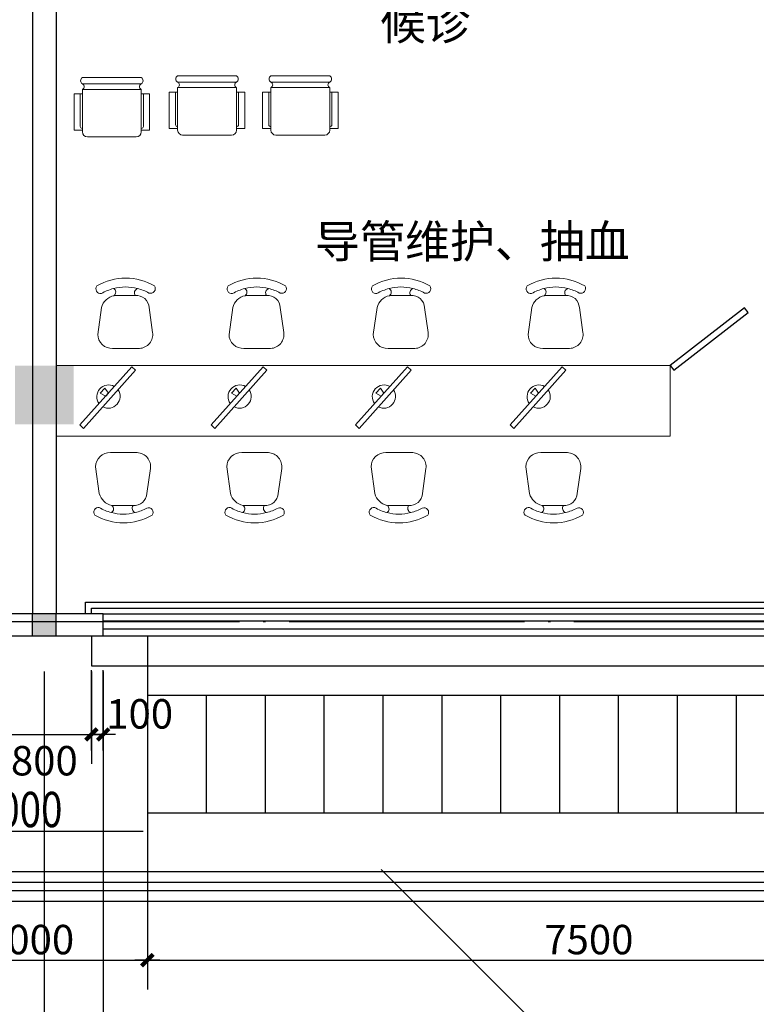
# Model space of a CAD drawing. Extents: x 181177 to 684562, y 355951 to 440739.
# Drawn here: x 652085 to 658341, y 383805 to 392171 of the extents above; entities that cross this region are included whole.
import ezdxf
from ezdxf.enums import TextEntityAlignment as Align

# ---------------------------------------------------------------- set-up
doc = ezdxf.new("R2010")
doc.units = 0
doc.header["$LTSCALE"] = 1000
doc.header["$MEASUREMENT"] = 0
doc.linetypes.add('DOTE', pattern=[2.42, 2, -0.2, 0.02, -0.2])
doc.layers.get('0').update_dxf_attribs({"linetype": 'CONTINUOUS'})
for name, color, linetype in [('A-AXIS', 124, 'DOTE'), ('A-AXIS-NUM', 143, 'CONTINUOUS'), ('A-COLUMN', 110, 'CONTINUOUS'), ('A-DOOR-WIN', 241, 'CONTINUOUS'), ('A-INDEX', 141, 'CONTINUOUS'), ('A-LEVER', 133, 'CONTINUOUS'), ('A-STAIRS', 114, 'CONTINUOUS'), ('A-WALL-EXT', 40, 'CONTINUOUS'), ('A-WALL-INT', 130, 'CONTINUOUS'), ('TX-文字', 7, 'CONTINUOUS')]:
    doc.layers.add(name, color=color, linetype=linetype)
doc.layers.add('FF-家具+洁具', color=50, linetype='CONTINUOUS', lineweight=18)
doc.styles.add('DIM_FONT', font='romans.shx', dxfattribs={"width": 0.8})
doc.styles.add('SS', font='romans.shx', dxfattribs={"width": 0.7, "bigfont": 'HZTXT.SHX'})
doc.styles.add('黑体', font='simhei.ttf')
doc.dimstyles.new('AXIS', dxfattribs={"dimscale": 0, "dimtxt": 250, "dimasz": 0.7, "dimexe": 250, "dimexo": 300, "dimgap": 50, "dimtad": 1, "dimdec": 0, "dimzin": 0, "dimdsep": 46, "dimtxsty": 'DIM_FONT', "dimblk": '_DIMX', "dimblk1": '_DIMX', "dimblk2": '_DIMX', "dimsah": 1, "dimcen": 0.09, "dimclrt": 4, "dimadec": 0, "dimazin": 0, "dimtfac": 1, "dimtdec": 0, "dimtix": 1, "dimtmove": 2, "dimatfit": 3, "dimldrblk": '_DIMX', "dimfxl": 1, "dimtolj": 1, "dimtzin": 0, "dimarcsym": 0})

# ---------------------------------------------------------------- blocks, each defined once
blk = doc.blocks.new('_DIMX')
blk.add_line((-150, 0), (150, 0))
at = {"const_width": 50}
blk.add_lwpolyline([(-70, -70), (70, 70)], dxfattribs=at)
blk = doc.blocks.new('*D1608')
at = {"layer": 'A-AXIS-NUM', "color": 0, "lineweight": -2, "transparency": 16777216}
for p, q in [((651794.3, 386632.5), (651794.3, 378185)), ((652294.3, 386632.5), (652294.3, 378185)), ((651795, 378435), (652293.6, 378435))]:
    blk.add_line(p, q, dxfattribs=at)
at = {"layer": 'A-AXIS-NUM', "color": 0, "lineweight": -2, "transparency": 16777216, "xscale": 0.7, "yscale": 0.7, "zscale": 0.7, "rotation": 180}
blk.add_blockref('_DIMX', (651794.3, 378435), dxfattribs=at)
at = {"layer": 'A-AXIS-NUM', "color": 0, "lineweight": -2, "transparency": 16777216, "xscale": 0.7, "yscale": 0.7, "zscale": 0.7}
blk.add_blockref('_DIMX', (652294.3, 378435), dxfattribs=at)
at = {"layer": 'A-AXIS-NUM', "color": 4, "transparency": 16777216, "insert": (651388.3, 378663.4), "char_height": 250, "attachment_point": 5, "style": 'DIM_FONT'}
blk.add_mtext('\\A1;500', dxfattribs=at)
blk = doc.blocks.new('*D1609')
at = {"layer": 'A-AXIS-NUM', "color": 0, "lineweight": -2, "transparency": 16777216}
for p, q in [((652294.3, 386632.5), (652294.3, 378185)), ((652794.3, 386632.5), (652794.3, 378185)), ((652793.6, 378435), (652295, 378435))]:
    blk.add_line(p, q, dxfattribs=at)
at = {"layer": 'A-AXIS-NUM', "color": 0, "lineweight": -2, "transparency": 16777216, "xscale": 0.7, "yscale": 0.7, "zscale": 0.7, "rotation": 180}
blk.add_blockref('_DIMX', (652294.3, 378435), dxfattribs=at)
at = {"layer": 'A-AXIS-NUM', "color": 0, "lineweight": -2, "transparency": 16777216, "xscale": 0.7, "yscale": 0.7, "zscale": 0.7}
blk.add_blockref('_DIMX', (652794.3, 378435), dxfattribs=at)
at = {"layer": 'A-AXIS-NUM', "color": 4, "transparency": 16777216, "insert": (653200.3, 378663.4), "char_height": 250, "attachment_point": 5, "style": 'DIM_FONT'}
blk.add_mtext('\\A1;500', dxfattribs=at)
blk = doc.blocks.new('*D1611')
at = {"layer": 'A-AXIS-NUM', "color": 0, "lineweight": -2, "transparency": 16777216}
for p, q in [((653169.3, 384363), (653169.3, 383930.3)), ((660669.3, 384363), (660669.3, 383930.3)), ((653170, 384180.3), (660668.6, 384180.3))]:
    blk.add_line(p, q, dxfattribs=at)
at = {"layer": 'A-AXIS-NUM', "color": 0, "lineweight": -2, "transparency": 16777216, "xscale": 0.7, "yscale": 0.7, "zscale": 0.7, "rotation": 180}
blk.add_blockref('_DIMX', (653169.3, 384180.3), dxfattribs=at)
at = {"layer": 'A-AXIS-NUM', "color": 0, "lineweight": -2, "transparency": 16777216, "xscale": 0.7, "yscale": 0.7, "zscale": 0.7}
blk.add_blockref('_DIMX', (660669.3, 384180.3), dxfattribs=at)
at = {"layer": 'A-AXIS-NUM', "color": 4, "transparency": 16777216, "insert": (656919.3, 384355.3), "char_height": 250, "attachment_point": 5, "style": 'DIM_FONT'}
blk.add_mtext('\\A1;7500', dxfattribs=at)
blk = doc.blocks.new('*D1612')
at = {"layer": 'A-AXIS-NUM', "color": 0, "lineweight": -2, "transparency": 16777216}
for p, q in [((651169.3, 384957.5), (651169.3, 383930.3)), ((653169.3, 384957.5), (653169.3, 383930.3)), ((651170, 384180.3), (653168.6, 384180.3))]:
    blk.add_line(p, q, dxfattribs=at)
at = {"layer": 'A-AXIS-NUM', "color": 0, "lineweight": -2, "transparency": 16777216, "xscale": 0.7, "yscale": 0.7, "zscale": 0.7, "rotation": 180}
blk.add_blockref('_DIMX', (651169.3, 384180.3), dxfattribs=at)
at = {"layer": 'A-AXIS-NUM', "color": 0, "lineweight": -2, "transparency": 16777216, "xscale": 0.7, "yscale": 0.7, "zscale": 0.7}
blk.add_blockref('_DIMX', (653169.3, 384180.3), dxfattribs=at)
at = {"layer": 'A-AXIS-NUM', "color": 4, "transparency": 16777216, "insert": (652169.3, 384355.3), "char_height": 250, "attachment_point": 5, "style": 'DIM_FONT'}
blk.add_mtext('\\A1;2000', dxfattribs=at)
blk = doc.blocks.new('*D1615')
at = {"layer": 'A-AXIS-NUM', "color": 0, "lineweight": -2, "transparency": 16777216}
for p, q in [((652794.3, 386632.5), (652794.3, 378185)), ((659594.3, 386632.5), (659594.3, 378185)), ((652795, 378435), (659593.6, 378435))]:
    blk.add_line(p, q, dxfattribs=at)
at = {"layer": 'A-AXIS-NUM', "color": 0, "lineweight": -2, "transparency": 16777216, "xscale": 0.7, "yscale": 0.7, "zscale": 0.7, "rotation": 180}
blk.add_blockref('_DIMX', (652794.3, 378435), dxfattribs=at)
at = {"layer": 'A-AXIS-NUM', "color": 0, "lineweight": -2, "transparency": 16777216, "xscale": 0.7, "yscale": 0.7, "zscale": 0.7}
blk.add_blockref('_DIMX', (659594.3, 378435), dxfattribs=at)
at = {"layer": 'A-AXIS-NUM', "color": 4, "transparency": 16777216, "insert": (656194.3, 378610), "char_height": 250, "attachment_point": 5, "style": 'DIM_FONT'}
blk.add_mtext('\\A1;6800', dxfattribs=at)
blk = doc.blocks.new('*D1625')
at = {"layer": 'A-AXIS-NUM', "color": 0, "lineweight": -2, "transparency": 16777216}
for p, q in [((651894.3, 386398.2), (651894.3, 386348.2)), ((652694.3, 386398.2), (652694.3, 386348.2)), ((651895, 386098.2), (652693.6, 386098.2))]:
    blk.add_line(p, q, dxfattribs=at)
at = {"layer": 'A-AXIS-NUM', "color": 0, "lineweight": -2, "transparency": 16777216, "xscale": 0.7, "yscale": 0.7, "zscale": 0.7, "rotation": 180}
blk.add_blockref('_DIMX', (651894.3, 386098.2), dxfattribs=at)
at = {"layer": 'A-AXIS-NUM', "color": 0, "lineweight": -2, "transparency": 16777216, "xscale": 0.7, "yscale": 0.7, "zscale": 0.7}
blk.add_blockref('_DIMX', (652694.3, 386098.2), dxfattribs=at)
at = {"layer": 'A-AXIS-NUM', "color": 4, "transparency": 16777216, "insert": (652294.3, 385875), "char_height": 250, "attachment_point": 5, "style": 'DIM_FONT'}
blk.add_mtext('\\A1;800', dxfattribs=at)
blk = doc.blocks.new('*D1626')
at = {"layer": 'A-AXIS-NUM', "color": 0, "lineweight": -2, "transparency": 16777216}
for p, q in [((652694.3, 386632.5), (652694.3, 385848.2)), ((652794.3, 386632.5), (652794.3, 385848.2)), ((652693.6, 386098.2), (652692.9, 386098.2)), ((652794.3, 386098.2), (652694.3, 386098.2)), ((652795, 386098.2), (652795.7, 386098.2))]:
    blk.add_line(p, q, dxfattribs=at)
at = {"layer": 'A-AXIS-NUM', "color": 0, "lineweight": -2, "transparency": 16777216, "xscale": 0.7, "yscale": 0.7, "zscale": 0.7}
blk.add_blockref('_DIMX', (652694.3, 386098.2), dxfattribs=at)
at = {"layer": 'A-AXIS-NUM', "color": 0, "lineweight": -2, "transparency": 16777216, "xscale": 0.7, "yscale": 0.7, "zscale": 0.7, "rotation": 180}
blk.add_blockref('_DIMX', (652794.3, 386098.2), dxfattribs=at)
at = {"layer": 'A-AXIS-NUM', "color": 4, "transparency": 16777216, "insert": (653104.2, 386273.2), "char_height": 250, "attachment_point": 5, "style": 'DIM_FONT'}
blk.add_mtext('\\A1;100', dxfattribs=at)
blk = doc.blocks.new('_FZH')
blk.add_solid([(-0.5, 0.5), (0.5, 0.5), (-0.5, -0.5), (0.5, -0.5)])
blk = doc.blocks.new('123132132F4F56F4F564F')
at = {"layer": 'FF-家具+洁具', "color": 55}
blk.add_line((764170.3, 86278.5), (764343.6, 86278.5), dxfattribs=at)
blk.add_lwpolyline([(764461.2, 86257.3, -0.070962), (764363, 86219.2, -0.486048), (764344.7, 86278.5, 0.421773), (764462.4, 86381.5), (764492.5, 86592.3, 0.438141), (764379.7, 86728.5), (764152.8, 86728.5, 0.428312), (764026.7, 86608.5), (764058.1, 86380.6, 0.288095), (764164, 86279.9, -0.547055), (764160.6, 86219.3, -0.069821), (764057, 86262, 0.684655), (764019.1, 86197.3, 0.271419), (764507.3, 86197.3, 0.744976), (764461.2, 86257.3)], format="xyb", close=True, dxfattribs=at)
blk.add_arc((764261.9, 86594.6), 388.7, 254.8947, 285.06931, dxfattribs=at)
blk = doc.blocks.new('1g32s1g32d1f3g21df32')
at = {"layer": 'FF-家具+洁具', "color": 55}
for points in [[(427265.1, -168990), (427265.1, -168327), (427308.1, -168327), (427308.1, -168990)], [(427308.1, -168660.4), (427308.1, -168626.7), (427357.8, -168614.1), (427357.8, -168673.7)]]:
    blk.add_lwpolyline(points, close=True, dxfattribs=at)
at = {"layer": 'FF-家具+洁具', "color": 55, "extrusion": (0, 0, -1)}
for start_param, end_param in [(3.354534, 6.026722), (0.185281, 2.91279)]:
    blk.add_ellipse((427287.9, -168648.3), major_axis=(2.1, 99.7), ratio=0.983903, start_param=start_param, end_param=end_param, dxfattribs=at)
blk = doc.blocks.new('1gh23f1h3gf1h3g2f')
at = {"layer": 'FF-家具+洁具', "color": 2}
for p, q in [((424849.2, -148040), (424349.2, -148040)), ((424349.2, -148140.7), (424349.2, -148501.1)), ((424349.2, -148140.7), (424349.2, -148486.9)), ((424849.2, -148501.1), (424849.2, -148140.7)), ((424278.3, -148178), (424278.3, -148486.9)), ((424349.2, -148178), (424278.3, -148178)), ((424849.2, -148178), (424920.1, -148178)), ((424920.1, -148178), (424920.1, -148486.9)), ((424349.2, -148486.9), (424278.3, -148486.9)), ((424849.2, -148486.9), (424920.1, -148486.9)), ((424391.8, -148543.7), (424806.6, -148543.7))]:
    blk.add_line(p, q, dxfattribs=at)
at = {"layer": 'FF-家具+洁具', "color": 55}
for p, q in [((424849.2, -148093.9), (424349.2, -148093.9)), ((424849.2, -148140.7), (424349.2, -148140.7)), ((424331.5, -148454.8), (424331.5, -148178)), ((424866.9, -148454.8), (424866.9, -148178))]:
    blk.add_line(p, q, dxfattribs=at)
at = {"layer": 'FF-家具+洁具', "color": 3}
for p, q in [((424349.2, -148178), (424331.5, -148178)), ((424849.2, -148178), (424866.9, -148178))]:
    blk.add_line(p, q, dxfattribs=at)
at = {"layer": 'FF-家具+洁具', "color": 2}
for centre, radius, start, end in [((424364.7, -148066.9), 31.1, 119.92586, 240.07414), ((424833.7, -148066.9), 31.1, 299.92586, 60.07414), ((424339.1, -148117.3), 25.5, 293.30705, 66.69295), ((424859.3, -148117.3), 25.5, 113.30705, 246.69295), ((424391.8, -148501.1), 42.6, 180, 270), ((424806.6, -148501.1), 42.6, 270, 0)]:
    blk.add_arc(centre, radius, start, end, dxfattribs=at)
at = {"layer": 'FF-家具+洁具', "color": 55}
for centre, start, end in [((424349.2, -148454.8), 180, 270), ((424849.2, -148454.8), 270, 0)]:
    blk.add_arc(centre, 17.7, start, end, dxfattribs=at)

msp = doc.modelspace()

# ---------------------------------------------------------------- hatches: boundary and pattern name
at = {"layer": 'A-AXIS-NUM'}
h = msp.add_hatch(color=256, dxfattribs=at)
h.paths.add_polyline_path([(652394.284, 387122.511), (652294.284, 387122.511), (652294.284, 387057.511), (652394.284, 387057.511)])
h.paths.add_polyline_path([(652294.284, 387122.511), (652194.284, 387122.511), (652194.284, 387057.511), (652294.284, 387057.511)])
h.paths.add_polyline_path([(652294.284, 387057.511), (652194.284, 387057.511), (652194.284, 386932.511), (652294.284, 386932.511)])
h.paths.add_polyline_path([(652394.284, 387057.511), (652294.284, 387057.511), (652294.284, 386932.511), (652394.284, 386932.511)])

# ---------------------------------------------------------------- linework, layer by layer
at = {"layer": 'A-AXIS'}
msp.add_line((576932.905, 387057.511), (672421.099, 387057.511), dxfattribs=at)
at = {"layer": 'A-AXIS', "color": 4, "linetype": 'Continuous'}
for p, q in [((640669.284, 384932.511), (661169.284, 384932.511)), ((640509.284, 384772.511), (661169.284, 384772.511)), ((640579.284, 384842.511), (661169.284, 384842.511)), ((640419.284, 384682.511), (661169.284, 384682.511))]:
    msp.add_line(p, q, dxfattribs=at)
at = {"layer": 'A-AXIS-NUM'}
for p, q in [((652694.284, 385963.167), (652694.284, 386645.249)), ((652794.284, 385963.167), (652794.284, 386645.249))]:
    msp.add_line(p, q, dxfattribs=at)
msp.add_lwpolyline([(657609.517, 389232.511), (657640.108, 389192.961), (658272.912, 389682.408), (658242.322, 389721.958)], close=True, dxfattribs=at)
at = {"layer": 'A-DOOR-WIN'}
for p, q in [((652644.284, 387222.511), (659744.284, 387222.511)), ((652644.284, 387122.511), (652644.284, 387222.511)), ((652694.284, 387172.511), (659694.284, 387172.511)), ((652694.284, 387122.511), (652694.284, 387172.511)), ((652794.284, 387122.511), (659594.284, 387122.511)), ((652794.284, 387062.511), (659594.284, 387062.511)), ((659594.284, 386992.511), (652794.284, 386992.511)), ((652694.284, 386932.511), (652694.284, 386682.511)), ((659594.284, 386932.511), (652794.284, 386932.511)), ((652694.284, 386682.511), (659694.284, 386682.511))]:
    msp.add_line(p, q, dxfattribs=at)
at = {"layer": 'A-INDEX'}
msp.add_line((655156.016, 384951.38), (656732.805, 383374.591), dxfattribs=at)
at = {"layer": 'A-LEVER'}
msp.add_line((651457.999, 385277.032), (653133.931, 385277.032), dxfattribs=at)
at = {"layer": 'A-STAIRS'}
for p, q in [((653169.284, 386932.511), (653169.284, 384932.511)), ((653169.284, 386432.511), (660669.284, 386432.511)), ((653669.284, 386432.511), (653669.284, 385432.511)), ((654169.284, 386432.511), (654169.284, 385432.511)), ((654669.284, 386432.511), (654669.284, 385432.511)), ((655169.284, 386432.511), (655169.284, 385432.511)), ((655669.284, 386432.511), (655669.284, 385432.511)), ((656169.284, 386432.511), (656169.284, 385432.511)), ((656669.284, 386432.511), (656669.284, 385432.511)), ((657169.284, 386432.511), (657169.284, 385432.511)), ((657669.284, 386432.511), (657669.284, 385432.511)), ((658169.284, 386432.511), (658169.284, 385432.511)), ((653169.284, 385432.511), (660669.284, 385432.511))]:
    msp.add_line(p, q, dxfattribs=at)
at = {"layer": 'A-WALL-EXT'}
for p, q in [((652794.284, 387122.511), (651794.284, 387122.511)), ((652194.284, 386932.511), (652194.284, 387122.511)), ((652394.284, 386932.511), (652394.284, 387122.511)), ((652794.284, 386932.511), (652794.284, 387122.511)), ((652794.284, 386932.511), (651794.284, 386932.511))]:
    msp.add_line(p, q, dxfattribs=at)
at = {"layer": 'A-WALL-INT'}
for p, q in [((652194.284, 394782.511), (652194.284, 387122.511)), ((652394.284, 394782.511), (652394.284, 387122.511))]:
    msp.add_line(p, q, dxfattribs=at)
at = {"layer": 'FF-家具+洁具'}
for p, q in [((655538.532, 389232.511), (652394.284, 389232.511)), ((655538.532, 389232.511), (652394.284, 389232.511)), ((657609.517, 389232.511), (654191.408, 389232.511)), ((657609.517, 389232.511), (654191.408, 389232.511)), ((657609.517, 389232.511), (657609.517, 388632.511)), ((655538.532, 388632.511), (652394.284, 388632.511)), ((657609.517, 388632.511), (654191.408, 388632.511)), ((654191.408, 388632.511), (654191.408, 388632.511))]:
    msp.add_line(p, q, dxfattribs=at)

# ---------------------------------------------------------------- block references
at = {"layer": 'A-COLUMN', "xscale": 500, "yscale": 500, "zscale": 500}
msp.add_blockref('_FZH', (652294.284, 388982.511), dxfattribs=at)
at = {"layer": 'FF-家具+洁具'}
for name, p in [('1gh23f1h3gf1h3g2f', (228268.545, 539719.578)), ('1gh23f1h3gf1h3g2f', (229077.166, 539734.636)), ('1gh23f1h3gf1h3g2f', (229869.581, 539734.636)), ('123132132F4F56F4F564F', (-111296.691, 301764.449)), ('123132132F4F56F4F564F', (-110182.254, 301764.449)), ('123132132F4F56F4F564F', (-108956.85, 301764.449)), ('123132132F4F56F4F564F', (-107642.327, 301764.449))]:
    msp.add_blockref(name, p, dxfattribs=at)
at = {"layer": 'FF-家具+洁具', "xscale": -1}
for name, p, rotation in [('123132132F4F56F4F564F', (-111278.1, 476106.348), 180), ('123132132F4F56F4F564F', (-110163.663, 476106.348), 180), ('123132132F4F56F4F564F', (-108938.259, 476106.348), 180), ('123132132F4F56F4F564F', (-107623.736, 476106.348), 180), ('1g32s1g32d1f3g21df32', (1083956.62, 230367.328), 318.2632875543554), ('1g32s1g32d1f3g21df32', (1085071.058, 230367.328), 318.2632875543554), ('1g32s1g32d1f3g21df32', (1086296.461, 230367.328), 318.2632875543554), ('1g32s1g32d1f3g21df32', (1087610.984, 230367.328), 318.2632875543554)]:
    msp.add_blockref(name, p, dxfattribs=dict(at, rotation=rotation))

# ---------------------------------------------------------------- texts
at = {"layer": 'A-LEVER', "style": 'SS', "width": 0.8}
msp.add_text('-2.000', height=300, dxfattribs=at).set_placement((652448.369, 385460.424), align=Align.MIDDLE_RIGHT)
at = {"layer": 'TX-文字', "style": '黑体'}
for s, p in [('候诊', (655150.592, 392000.488)), ('导管维护、抽血', (654593.302, 390147.742))]:
    msp.add_text(s, height=280, dxfattribs=at).set_placement(p)

# ---------------------------------------------------------------- dimensions: what is measured, and where the dimension line sits
at = {"layer": 'A-AXIS-NUM'}
for base, p1, p2, picture, middle in [((652294.284, 378434.99), (651794.284, 386932.511), (652294.284, 386932.511), '*D1608', (651388.296, 378663.425)), ((652294.284, 378434.99), (652794.284, 386932.511), (652294.284, 386932.511), '*D1609', (653200.273, 378663.425)), ((652694.284, 386098.194), (652794.284, 386932.511), (652694.284, 386932.511), '*D1626', (653104.162, 386273.194)), ((652694.284, 386098.194), (651894.284, 386098.194), (652694.284, 386098.194), '*D1625', (652294.284, 385875.011))]:
    dim = msp.add_linear_dim(base=base, p1=p1, p2=p2, dimstyle='AXIS', override={"dimscale": 1}, dxfattribs=at)
    dim.commit()
    dim.dimension.update_dxf_attribs({"geometry": picture, "text_midpoint": middle, "dimtype": 160})
for base, p1, p2, picture, middle in [((659594.284, 378434.99), (652794.284, 386932.511), (659594.284, 386932.511), '*D1615', (656194.284, 378609.99)), ((653169.284, 384180.319), (651169.284, 385257.546), (653169.284, 385257.546), '*D1612', (652169.284, 384355.319)), ((660669.284, 384180.319), (653169.284, 384662.955), (660669.284, 384662.955), '*D1611', (656919.284, 384355.319))]:
    dim = msp.add_linear_dim(base=base, p1=p1, p2=p2, dimstyle='AXIS', override={"dimscale": 1}, dxfattribs=at)
    dim.commit()
    dim.dimension.update_dxf_attribs({"geometry": picture, "text_midpoint": middle})

doc.saveas('drawing.dxf')
